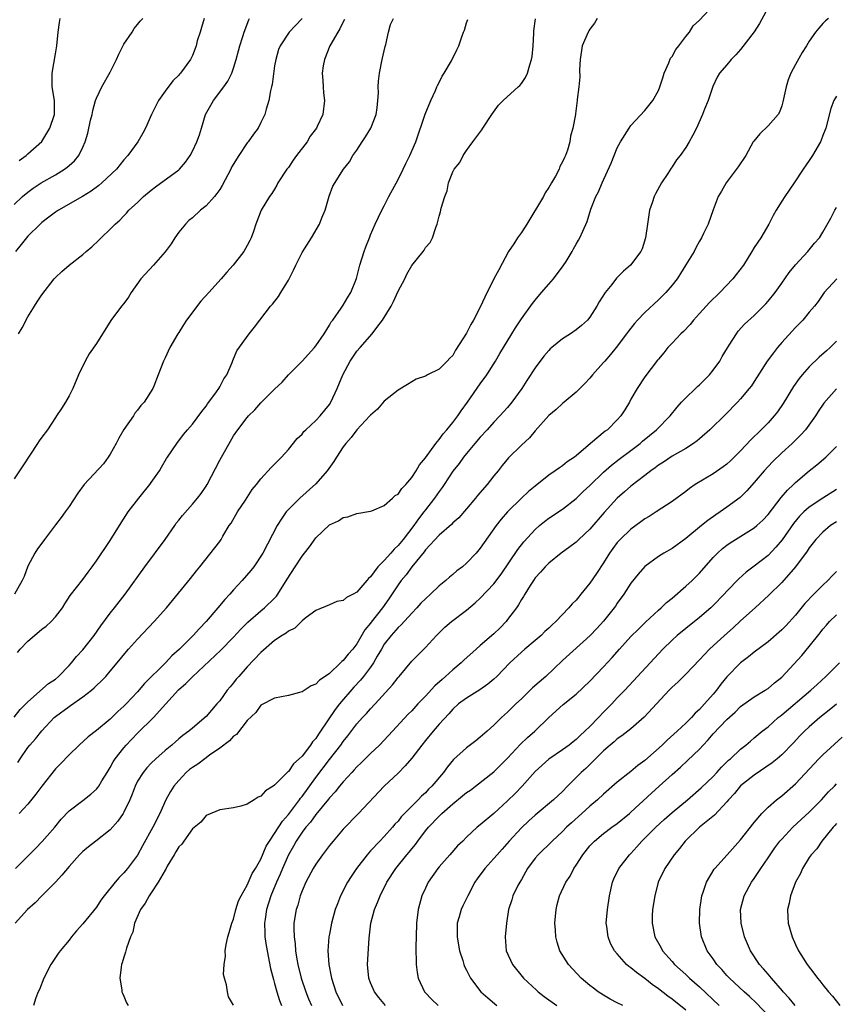
# Model space of a CAD drawing. Units: inches. Extents: x 2517000 to 2520000, y 1548000 to 1551000.
# Drawn here: x 2518458 to 2518577, y 1548867 to 1549011 of the extents above; entities that cross this region are included whole.
import ezdxf

# ---------------------------------------------------------------- set-up
doc = ezdxf.new("R2010")
doc.units = ezdxf.units.IN
doc.header["$MEASUREMENT"] = 0
doc.layers.add('LD25171548_2ft', color=55, linetype='Continuous')

msp = doc.modelspace()

# ---------------------------------------------------------------- linework, layer by layer
at = {"layer": 'LD25171548_2ft'}
for points, elevation in [([(2518567.27, 1549013), (2518565.77, 1549010.23), (2518564.98, 1549009.02), (2518563, 1549006.44), (2518562.31, 1549005.69), (2518561.62, 1549005), (2518561, 1549004.21), (2518559.94, 1549003), (2518559.56, 1549002.44), (2518558.94, 1549001.06), (2518558.9, 1549000.9), (2518558.24, 1548999), (2518557.75, 1548997.75), (2518557.44, 1548997), (2518556.54, 1548995), (2518556.05, 1548993.95), (2518555.51, 1548993), (2518555, 1548992.16), (2518554.19, 1548991), (2518553.66, 1548990.34), (2518553, 1548989.33), (2518552.86, 1548989.14), (2518552.38, 1548988.38), (2518551.47, 1548987), (2518550.58, 1548985.42), (2518550.4, 1548985), (2518550.11, 1548984.11), (2518549.72, 1548983), (2518549.4, 1548981), (2518549.14, 1548979), (2518548.61, 1548977.39), (2518548.44, 1548977), (2518546.93, 1548975), (2518545.9, 1548974.1), (2518544.9, 1548973.1), (2518544.19, 1548972.19), (2518543.23, 1548971), (2518542.36, 1548969.64), (2518542, 1548969), (2518541, 1548967.42), (2518540.65, 1548967), (2518539.78, 1548966.22), (2518539, 1548965.57), (2518538.18, 1548965), (2518537, 1548964.25), (2518535.47, 1548963), (2518535.22, 1548962.78), (2518535, 1548962.55), (2518534.27, 1548961.73), (2518533, 1548960.04), (2518531.81, 1548958.19), (2518531.09, 1548957), (2518529.63, 1548955), (2518529, 1548954.26), (2518527.87, 1548953), (2518527, 1548952.11), (2518526.02, 1548951), (2518525, 1548949.9), (2518524.22, 1548949), (2518523, 1548947.53), (2518522.57, 1548947), (2518521.91, 1548946.09), (2518521, 1548944.94), (2518519.72, 1548943), (2518519.43, 1548942.57), (2518519, 1548942), (2518518.33, 1548941), (2518517, 1548939.29), (2518516.79, 1548939), (2518515.99, 1548938.01), (2518515.31, 1548937), (2518513.74, 1548935), (2518513, 1548934.09), (2518512.42, 1548933.59), (2518511.95, 1548933), (2518511, 1548931.94), (2518510.07, 1548931), (2518509, 1548929.55), (2518508.69, 1548929.31), (2518508.46, 1548929), (2518507, 1548927.31), (2518506.46, 1548927), (2518505.47, 1548926.53), (2518505, 1548926.09), (2518504.06, 1548925.94), (2518503, 1548925.45), (2518501, 1548924.63), (2518499.58, 1548923.58), (2518499, 1548923.12), (2518497.93, 1548922.07), (2518497, 1548921.63), (2518496.66, 1548921.34), (2518496.11, 1548921), (2518495, 1548920.24), (2518493, 1548918.51), (2518491, 1548916.39), (2518489.75, 1548915), (2518489.4, 1548914.6), (2518489, 1548914.07), (2518488.49, 1548913.51), (2518488.09, 1548913), (2518487, 1548911.47), (2518486.58, 1548911), (2518485, 1548909.16), (2518483, 1548907.48), (2518482.47, 1548907), (2518481.61, 1548906.39), (2518481, 1548905.89), (2518480.54, 1548905.46), (2518479.99, 1548905), (2518479, 1548904.2), (2518477.66, 1548903), (2518477, 1548902.37), (2518476.34, 1548901.66), (2518475.81, 1548901), (2518475, 1548899.72), (2518474.64, 1548899), (2518474.19, 1548897.81), (2518473.85, 1548897), (2518473, 1548895.19), (2518472.89, 1548895), (2518472.13, 1548893.87), (2518471, 1548892.62), (2518468.89, 1548891), (2518467.84, 1548890.16), (2518467, 1548889.47), (2518466.53, 1548889), (2518465, 1548887.3), (2518463.96, 1548886.04), (2518463.01, 1548885), (2518461, 1548882.99), (2518460.04, 1548881.96), (2518458.94, 1548881), (2518457.11, 1548879)], 6656), ([(2518457.17, 1548887), (2518459, 1548888.79), (2518459.19, 1548889), (2518460.09, 1548889.91), (2518461.09, 1548890.91), (2518462.92, 1548893), (2518463.83, 1548894.17), (2518465, 1548895.4), (2518467, 1548896.93), (2518468.19, 1548897.81), (2518469, 1548898.55), (2518469.2, 1548898.8), (2518469.33, 1548899), (2518469.8, 1548899.8), (2518470.54, 1548901), (2518471, 1548901.71), (2518471.45, 1548902.55), (2518471.74, 1548903), (2518473, 1548904.6), (2518473.34, 1548905), (2518475, 1548906.71), (2518477.34, 1548909), (2518479.11, 1548911), (2518480.97, 1548913.03), (2518482.04, 1548913.96), (2518483, 1548914.95), (2518487.16, 1548918.84), (2518489, 1548920.73), (2518490.08, 1548921.92), (2518491.08, 1548922.92), (2518493, 1548924.57), (2518493.54, 1548925), (2518495, 1548926.4), (2518495.28, 1548926.72), (2518495.47, 1548927), (2518496.82, 1548929.18), (2518497.97, 1548931), (2518499, 1548932.56), (2518499.37, 1548933), (2518500.07, 1548933.93), (2518501, 1548935.23), (2518503, 1548937.12), (2518504.31, 1548937.69), (2518505, 1548938.19), (2518505.7, 1548938.3), (2518507, 1548938.77), (2518509, 1548939.12), (2518509.18, 1548939.18), (2518511, 1548939.95), (2518512.22, 1548941), (2518512.61, 1548941.39), (2518513, 1548941.59), (2518513.56, 1548942.44), (2518514.12, 1548943), (2518515, 1548944.01), (2518515.64, 1548945), (2518516.13, 1548945.87), (2518517, 1548946.89), (2518518.51, 1548949), (2518519, 1548949.58), (2518519.6, 1548950.4), (2518520.15, 1548951), (2518521, 1548952.06), (2518521.72, 1548953), (2518522.23, 1548953.77), (2518523.13, 1548955), (2518525, 1548957.71), (2518525.96, 1548959), (2518527.25, 1548961), (2518527.88, 1548962.12), (2518529.63, 1548965), (2518530.13, 1548965.87), (2518531, 1548967.17), (2518532.61, 1548969.39), (2518533, 1548969.88), (2518533.96, 1548971), (2518535, 1548972.25), (2518535.68, 1548973), (2518537.12, 1548974.88), (2518537.53, 1548975.53), (2518538.41, 1548977), (2518538.6, 1548977.4), (2518539, 1548978.05), (2518539.34, 1548978.66), (2518539.55, 1548979), (2518539.98, 1548979.98), (2518540.63, 1548981.37), (2518541.16, 1548983.16), (2518541.86, 1548985), (2518542.28, 1548985.72), (2518542.81, 1548987), (2518544.12, 1548989.88), (2518544.53, 1548991), (2518545, 1548992.11), (2518545.47, 1548993), (2518546.74, 1548995), (2518547, 1548995.35), (2518549, 1548997.56), (2518550.19, 1548999), (2518551, 1549000.48), (2518551.21, 1549001), (2518551.67, 1549002.33), (2518551.83, 1549003), (2518552.52, 1549004.52), (2518552.79, 1549005.21), (2518553, 1549005.46), (2518553.55, 1549006.45), (2518553.99, 1549007), (2518555, 1549008.36), (2518555.56, 1549009), (2518556.07, 1549009.93), (2518557, 1549010.72), (2518559.12, 1549013)], 6654), ([(2518499.02, 1549011), (2518498.03, 1549009.97), (2518497.11, 1549009), (2518495.78, 1549007), (2518495.56, 1549006.44), (2518495.15, 1549005), (2518495, 1549004.07), (2518494.63, 1549001.37), (2518494.56, 1549001), (2518494.41, 1549000.41), (2518494.16, 1548999), (2518493.74, 1548997.74), (2518493.55, 1548997), (2518493, 1548995.81), (2518492.59, 1548995), (2518491.91, 1548994.09), (2518491.15, 1548993), (2518491, 1548992.83), (2518489.75, 1548991), (2518488.72, 1548989.28), (2518488.59, 1548989), (2518487.36, 1548986.64), (2518487, 1548986.06), (2518486.57, 1548985.43), (2518486.21, 1548985), (2518485, 1548983.64), (2518484.19, 1548983), (2518483, 1548981.92), (2518482.49, 1548981.51), (2518481.98, 1548981), (2518481, 1548979.79), (2518480.44, 1548979), (2518479.88, 1548978.12), (2518479, 1548976.92), (2518477.34, 1548975), (2518475.49, 1548973), (2518474.08, 1548971), (2518473.66, 1548970.34), (2518473, 1548969.42), (2518472.66, 1548969), (2518471.07, 1548966.93), (2518469, 1548963.55), (2518467.95, 1548962.05), (2518467.33, 1548961), (2518466.37, 1548959), (2518465.53, 1548957), (2518465, 1548955.92), (2518464.47, 1548955), (2518463.9, 1548954.1), (2518463.16, 1548953), (2518463, 1548952.78), (2518461.83, 1548951), (2518461, 1548949.9), (2518460.63, 1548949.37), (2518460.41, 1548949), (2518458.25, 1548945.75), (2518457, 1548943.81)], 6642), ([(2518457, 1548983.87), (2518458.21, 1548985), (2518459, 1548985.66), (2518459.77, 1548986.23), (2518460.91, 1548987), (2518463, 1548988.19), (2518464.34, 1548989), (2518464.73, 1548989.27), (2518465, 1548989.54), (2518465.78, 1548990.22), (2518466.42, 1548991), (2518467, 1548992.19), (2518467.36, 1548993), (2518467.75, 1548994.25), (2518468.13, 1548996.13), (2518468.35, 1548997), (2518468.46, 1548997.54), (2518468.87, 1548999), (2518469, 1548999.36), (2518469.78, 1549001), (2518471, 1549003.15), (2518471.93, 1549005), (2518472.24, 1549005.76), (2518473, 1549007.25), (2518474.19, 1549009), (2518474.48, 1549009.52), (2518475, 1549010.11), (2518475.39, 1549010.61), (2518475.78, 1549011)], 6636), ([(2518484.72, 1549011), (2518484.34, 1549009.66), (2518484.11, 1549009), (2518483.71, 1549007.71), (2518483.53, 1549007), (2518483.4, 1549006.6), (2518483, 1549005.57), (2518482.81, 1549005.19), (2518482.7, 1549005), (2518481.26, 1549003), (2518481.13, 1549002.87), (2518481, 1549002.7), (2518480.12, 1549001.88), (2518479, 1549000.4), (2518478.03, 1548999), (2518477.03, 1548997), (2518476.16, 1548995), (2518475.74, 1548994.26), (2518475.04, 1548993), (2518473.58, 1548991), (2518473, 1548990.37), (2518471.9, 1548989), (2518469.77, 1548987), (2518469.36, 1548986.64), (2518468.22, 1548985.78), (2518466.98, 1548985.02), (2518463.44, 1548983), (2518463, 1548982.72), (2518461.84, 1548981.84), (2518461, 1548981.2), (2518460.78, 1548981), (2518459, 1548979.23), (2518458.79, 1548979), (2518458.01, 1548977.99), (2518457.18, 1548977)], 6638), ([(2518457.48, 1548918.52), (2518457.86, 1548919), (2518459, 1548920.13), (2518459.95, 1548921), (2518461, 1548921.88), (2518461.66, 1548922.34), (2518462.39, 1548923), (2518463, 1548923.68), (2518464.06, 1548925), (2518464.4, 1548925.6), (2518465.18, 1548926.82), (2518467, 1548929.17), (2518467.77, 1548930.23), (2518468.38, 1548931), (2518469, 1548931.85), (2518471, 1548934.83), (2518472.59, 1548937.41), (2518473.63, 1548939), (2518475.19, 1548941), (2518476.8, 1548943), (2518477, 1548943.31), (2518478.19, 1548945), (2518478.47, 1548945.53), (2518479.22, 1548946.78), (2518479.38, 1548947), (2518480.71, 1548949), (2518481.7, 1548950.3), (2518482.29, 1548951), (2518483, 1548951.79), (2518484.37, 1548953.63), (2518485, 1548954.44), (2518485.21, 1548954.79), (2518485.38, 1548955), (2518486.53, 1548956.53), (2518486.86, 1548957), (2518487, 1548957.23), (2518487.59, 1548958.41), (2518488.01, 1548959), (2518488.8, 1548960.8), (2518488.9, 1548961.1), (2518489.49, 1548962.51), (2518491.3, 1548965), (2518492.06, 1548965.94), (2518492.83, 1548967), (2518494.4, 1548969), (2518494.69, 1548969.31), (2518495.57, 1548970.43), (2518495.9, 1548971), (2518497, 1548972.79), (2518497.75, 1548974.25), (2518498.08, 1548975), (2518499, 1548976.83), (2518500.37, 1548979), (2518501.55, 1548981), (2518501.9, 1548981.9), (2518502.36, 1548983), (2518502.95, 1548985.05), (2518503.47, 1548986.53), (2518505.03, 1548989), (2518505.91, 1548990.09), (2518506.41, 1548991), (2518507, 1548991.79), (2518507.76, 1548993), (2518508.27, 1548993.73), (2518509.03, 1548994.97), (2518509.82, 1548997), (2518509.97, 1548997.97), (2518510.07, 1548999), (2518510.14, 1549000.14), (2518510.12, 1549001), (2518510.17, 1549001.83), (2518510.31, 1549003), (2518510.71, 1549005), (2518511.12, 1549006.88), (2518511.2, 1549007.2), (2518511.6, 1549009), (2518511.9, 1549010.1), (2518512.33, 1549011)], 6646), ([(2518457.54, 1548902.46), (2518457.85, 1548903), (2518459, 1548904.64), (2518459.28, 1548905), (2518460.08, 1548905.92), (2518461, 1548907.09), (2518462.8, 1548909), (2518463, 1548909.18), (2518465, 1548910.64), (2518465.22, 1548910.78), (2518467, 1548912.02), (2518468.28, 1548913), (2518468.67, 1548913.33), (2518469, 1548913.67), (2518469.69, 1548914.31), (2518470.35, 1548915), (2518471, 1548915.77), (2518472.03, 1548917), (2518473.36, 1548918.64), (2518473.69, 1548919), (2518475, 1548920.46), (2518477.44, 1548923), (2518479.21, 1548925), (2518482.71, 1548929.29), (2518483.58, 1548930.42), (2518484.09, 1548931), (2518487, 1548934.69), (2518487.2, 1548935), (2518487.46, 1548935.46), (2518488.38, 1548937), (2518488.63, 1548937.37), (2518489.58, 1548939), (2518490.73, 1548940.73), (2518491.73, 1548942.27), (2518492.35, 1548943), (2518493, 1548943.83), (2518494.51, 1548945.49), (2518495, 1548945.97), (2518495.51, 1548946.5), (2518496.02, 1548947), (2518497, 1548948.13), (2518498.3, 1548949.7), (2518499, 1548950.37), (2518499.28, 1548950.72), (2518499.56, 1548951), (2518501, 1548952.32), (2518501.62, 1548953), (2518503, 1548954.69), (2518503.21, 1548955), (2518504.14, 1548957), (2518504.95, 1548959), (2518506, 1548961), (2518506.4, 1548961.6), (2518507, 1548962.44), (2518507.46, 1548963), (2518509.23, 1548965), (2518509.92, 1548965.92), (2518510.76, 1548967), (2518511.98, 1548969), (2518512.32, 1548969.68), (2518513, 1548971.19), (2518513.99, 1548973), (2518514.31, 1548973.69), (2518515, 1548974.94), (2518516.65, 1548977), (2518516.8, 1548977.2), (2518517, 1548977.59), (2518517.68, 1548978.32), (2518518.02, 1548979), (2518518.5, 1548980.5), (2518518.72, 1548981), (2518519, 1548982.16), (2518519.22, 1548982.78), (2518519.3, 1548983.3), (2518519.83, 1548985), (2518520.18, 1548985.82), (2518520.37, 1548987), (2518521, 1548988.6), (2518521.2, 1548989), (2518522.01, 1548989.99), (2518522.52, 1548991), (2518523, 1548991.71), (2518523.92, 1548993), (2518525.25, 1548994.75), (2518525.38, 1548995), (2518526.7, 1548997), (2518527.66, 1548998.34), (2518528.33, 1548999), (2518530.53, 1549001), (2518530.77, 1549001.23), (2518531, 1549001.52), (2518531.62, 1549002.38), (2518531.91, 1549003), (2518532.23, 1549004.23), (2518532.49, 1549005), (2518532.56, 1549005.44), (2518532.72, 1549007), (2518532.84, 1549008.84), (2518532.84, 1549009.16), (2518533.05, 1549010.95)], 6650), ([(2518457.64, 1548965), (2518458.14, 1548965.86), (2518459, 1548967.48), (2518459.93, 1548969), (2518460.36, 1548969.64), (2518461, 1548970.67), (2518462.82, 1548973), (2518463, 1548973.21), (2518463.93, 1548974.07), (2518465.03, 1548975), (2518467, 1548976.57), (2518467.49, 1548977), (2518468.32, 1548977.68), (2518469.35, 1548978.65), (2518469.69, 1548979), (2518471, 1548980.24), (2518471.74, 1548981), (2518472.42, 1548981.58), (2518473, 1548982.21), (2518473.4, 1548982.6), (2518473.73, 1548983), (2518475, 1548984.16), (2518475.85, 1548985), (2518477, 1548985.96), (2518477.59, 1548986.41), (2518481, 1548988.91), (2518481.1, 1548989), (2518481.99, 1548990.01), (2518482.66, 1548991), (2518483, 1548991.65), (2518483.64, 1548993), (2518484.01, 1548993.99), (2518484.3, 1548995), (2518484.93, 1548997), (2518486.09, 1548999), (2518487.59, 1549001), (2518488.17, 1549001.83), (2518488.73, 1549003), (2518489, 1549003.73), (2518489.4, 1549005), (2518489.74, 1549006.26), (2518489.92, 1549007), (2518490.36, 1549008.36), (2518490.54, 1549009), (2518491.22, 1549010.78), (2518491.35, 1549011)], 6640), ([(2518457.71, 1548990.29), (2518458.73, 1548991), (2518459, 1548991.26), (2518461, 1548993.03), (2518462.18, 1548995), (2518462.85, 1548997), (2518462.89, 1548999), (2518462.55, 1549001), (2518462.52, 1549003), (2518463, 1549005.85), (2518463.22, 1549007), (2518463.39, 1549009), (2518463.58, 1549010.42), (2518463.68, 1549011)], 6634), ([(2518542.06, 1549011), (2518541.69, 1549010.31), (2518541, 1549009.42), (2518540.83, 1549009.17), (2518540.73, 1549009), (2518539.9, 1549007), (2518539.59, 1549005), (2518539.5, 1549003.5), (2518539.52, 1549002.48), (2518539.37, 1549001), (2518539.15, 1548999.15), (2518539.15, 1548999), (2518538.92, 1548997.08), (2518538.89, 1548997), (2518538.53, 1548995), (2518538.16, 1548993.84), (2518538.08, 1548993), (2518537.75, 1548991.75), (2518537.45, 1548991), (2518537.28, 1548990.72), (2518537, 1548990.07), (2518536.6, 1548989.4), (2518536.5, 1548989), (2518536, 1548988), (2518535.42, 1548987), (2518535, 1548986.33), (2518534.46, 1548985.54), (2518534.22, 1548985), (2518531.79, 1548981), (2518531, 1548979.77), (2518530.42, 1548979), (2518529.89, 1548978.11), (2518529.14, 1548977), (2518527.7, 1548974.3), (2518526.99, 1548973), (2518525.65, 1548970.35), (2518525, 1548968.86), (2518524.01, 1548967), (2518523.65, 1548966.35), (2518523, 1548965.08), (2518521.41, 1548962.59), (2518521, 1548961.82), (2518520.56, 1548961.44), (2518520.16, 1548961), (2518519, 1548959.83), (2518517.3, 1548959), (2518517, 1548958.83), (2518515.65, 1548958.35), (2518515, 1548957.99), (2518514.4, 1548957.6), (2518513, 1548956.76), (2518511, 1548955.17), (2518509.99, 1548954.01), (2518509, 1548953.14), (2518508.9, 1548953), (2518507, 1548950.97), (2518506.16, 1548949.84), (2518505.38, 1548949), (2518505, 1548948.52), (2518504.02, 1548947), (2518503.63, 1548946.37), (2518502.65, 1548945), (2518501, 1548943.1), (2518498.66, 1548941), (2518497, 1548939.35), (2518496.7, 1548939), (2518495.99, 1548938.01), (2518495.37, 1548937), (2518493.28, 1548933), (2518491.94, 1548931), (2518491.52, 1548930.48), (2518490.25, 1548929), (2518489, 1548927.66), (2518488.44, 1548927), (2518487.75, 1548926.25), (2518486.72, 1548925), (2518485.02, 1548923), (2518484.01, 1548921.99), (2518483.13, 1548921), (2518481.13, 1548919), (2518480.01, 1548917.99), (2518479.07, 1548917), (2518476.02, 1548913.98), (2518475, 1548912.78), (2518473.34, 1548911), (2518473, 1548910.66), (2518472.13, 1548909.87), (2518471, 1548908.78), (2518469, 1548907.12), (2518467.8, 1548906.2), (2518466.49, 1548905), (2518465, 1548903.55), (2518463.74, 1548902.26), (2518463, 1548901.53), (2518461, 1548899.02), (2518460.17, 1548897.83), (2518459, 1548896.37), (2518457.73, 1548895)], 6652), ([(2518575.84, 1549011), (2518575.38, 1549010.62), (2518575, 1549010.27), (2518574.41, 1549009.59), (2518573.95, 1549009), (2518573, 1549007.67), (2518572.63, 1549007), (2518571.99, 1549006.01), (2518571, 1549004.26), (2518570.34, 1549003), (2518569.95, 1549002.05), (2518569.63, 1549001), (2518569.18, 1548998.82), (2518569, 1548998.24), (2518568.67, 1548997.33), (2518568.49, 1548997), (2518567, 1548995.3), (2518565.82, 1548994.18), (2518564.91, 1548993.09), (2518564.85, 1548993), (2518563.74, 1548991), (2518562.65, 1548989.35), (2518560.9, 1548987), (2518560.22, 1548985.78), (2518559.73, 1548985), (2518559, 1548983.09), (2518558.25, 1548981), (2518557.6, 1548979.6), (2518557.31, 1548979), (2518557, 1548978.5), (2518556.46, 1548977.54), (2518556.2, 1548977), (2518555, 1548975.06), (2518554.23, 1548973.77), (2518553.72, 1548973), (2518553, 1548972.08), (2518552.07, 1548971), (2518551, 1548969.94), (2518549, 1548968.08), (2518547.97, 1548967), (2518547.49, 1548966.51), (2518546.62, 1548965.38), (2518546.35, 1548965), (2518544.85, 1548963), (2518544.02, 1548961.98), (2518543.17, 1548961), (2518543, 1548960.78), (2518541.38, 1548959), (2518541, 1548958.51), (2518540.26, 1548957.74), (2518539, 1548956.48), (2518537.27, 1548955), (2518537, 1548954.8), (2518536.07, 1548953.93), (2518535, 1548953.07), (2518533, 1548950.85), (2518532.17, 1548949.83), (2518531, 1548948.73), (2518529.13, 1548946.87), (2518528.22, 1548945.78), (2518527.61, 1548945), (2518527, 1548944.27), (2518526, 1548943), (2518524.61, 1548941.39), (2518524.31, 1548941), (2518523, 1548939.44), (2518521.86, 1548938.14), (2518521, 1548937.39), (2518520.81, 1548937.19), (2518519, 1548935.62), (2518517, 1548933.46), (2518516.81, 1548933.19), (2518515, 1548930.97), (2518514.18, 1548929.82), (2518513.46, 1548929), (2518513, 1548928.37), (2518511.67, 1548926.33), (2518510.73, 1548925), (2518509.08, 1548922.92), (2518509, 1548922.8), (2518508.18, 1548921.82), (2518507, 1548919.76), (2518506.42, 1548919), (2518505.74, 1548918.26), (2518505, 1548917.31), (2518504.81, 1548917.19), (2518504.63, 1548917), (2518503, 1548915.45), (2518502.38, 1548915), (2518501.53, 1548914.47), (2518501, 1548913.86), (2518500.35, 1548913.65), (2518499, 1548912.78), (2518498.64, 1548912.64), (2518497, 1548912.24), (2518495, 1548911.85), (2518493, 1548910.8), (2518492.27, 1548909.73), (2518491, 1548908.6), (2518489.44, 1548906.56), (2518489, 1548906.3), (2518488.4, 1548905.6), (2518487, 1548904.52), (2518485.5, 1548903.5), (2518484.8, 1548903), (2518483.77, 1548902.23), (2518483, 1548901.73), (2518482.58, 1548901.42), (2518482.1, 1548901), (2518481, 1548899.84), (2518480.27, 1548899), (2518479.78, 1548898.22), (2518479.11, 1548897), (2518478.23, 1548895), (2518477.23, 1548893), (2518475.72, 1548890.28), (2518475, 1548888.95), (2518473.53, 1548887), (2518473, 1548886.38), (2518472.3, 1548885.7), (2518471.71, 1548885), (2518470.13, 1548883), (2518469.65, 1548882.35), (2518469, 1548881.35), (2518467, 1548878.93), (2518466.08, 1548877.92), (2518465.35, 1548877), (2518465, 1548876.53), (2518463.72, 1548875), (2518463.42, 1548874.58), (2518462.32, 1548873), (2518461.29, 1548871), (2518460.67, 1548869.33), (2518460.49, 1548869), (2518460.14, 1548868.14), (2518459.79, 1548867)], 6658), ([(2518457, 1548909.05), (2518457.84, 1548910.16), (2518459, 1548911.29), (2518462.01, 1548913.99), (2518463, 1548914.63), (2518463.46, 1548915), (2518465, 1548916.59), (2518465.37, 1548917), (2518466.08, 1548917.92), (2518467, 1548918.88), (2518468.64, 1548921), (2518469.62, 1548922.38), (2518471, 1548924.22), (2518471.62, 1548925), (2518473.18, 1548927), (2518476.04, 1548931), (2518479, 1548935), (2518480.41, 1548937), (2518480.65, 1548937.35), (2518481, 1548937.78), (2518481.53, 1548938.47), (2518483, 1548940.13), (2518483.72, 1548941), (2518484.29, 1548941.71), (2518485, 1548942.77), (2518485.13, 1548943), (2518487, 1548946.53), (2518489, 1548950.09), (2518489.65, 1548951), (2518491, 1548952.79), (2518491.18, 1548953), (2518492.11, 1548953.89), (2518493, 1548954.92), (2518495, 1548956.9), (2518496.08, 1548957.92), (2518497.02, 1548959), (2518499, 1548961.01), (2518500.83, 1548963), (2518501, 1548963.21), (2518502.21, 1548965), (2518503, 1548966.26), (2518503.26, 1548966.74), (2518503.5, 1548967), (2518504.72, 1548968.72), (2518505, 1548969.16), (2518505.66, 1548970.34), (2518506.13, 1548971), (2518506.95, 1548973.05), (2518507.45, 1548975), (2518508.05, 1548977), (2518508.31, 1548977.69), (2518508.82, 1548979), (2518509, 1548979.42), (2518509.69, 1548981), (2518510.64, 1548983), (2518511, 1548983.67), (2518511.67, 1548985), (2518513, 1548987.5), (2518513.76, 1548989), (2518514.15, 1548989.85), (2518514.74, 1548991), (2518515.58, 1548993), (2518516.96, 1548997.04), (2518517.78, 1548999), (2518518.47, 1549000.47), (2518518.69, 1549001), (2518518.77, 1549001.23), (2518519, 1549001.64), (2518519.45, 1549002.55), (2518519.75, 1549003), (2518520.8, 1549004.8), (2518521.57, 1549006.43), (2518521.87, 1549007), (2518522.3, 1549008.3), (2518522.57, 1549009), (2518522.71, 1549009.29), (2518523, 1549010.35), (2518523.17, 1549010.83)], 6648), ([(2518505.18, 1549010.82), (2518505, 1549010.48), (2518504.53, 1549009.47), (2518504.23, 1549009), (2518503.06, 1549007), (2518502.25, 1549005), (2518502.1, 1549004.1), (2518501.95, 1549003), (2518502.05, 1549001.95), (2518502.07, 1549001), (2518502.13, 1549000.13), (2518502.29, 1548999), (2518502.04, 1548997), (2518501.21, 1548995.21), (2518501.1, 1548995), (2518500.18, 1548993.82), (2518499.72, 1548993), (2518498.21, 1548991), (2518497.7, 1548990.3), (2518497, 1548989.23), (2518496.8, 1548989), (2518495.48, 1548987), (2518495.33, 1548986.67), (2518495, 1548986.1), (2518494.57, 1548985.43), (2518494.24, 1548985), (2518493.03, 1548983), (2518492.27, 1548981), (2518491.92, 1548979.92), (2518491.59, 1548979), (2518491.38, 1548978.62), (2518491, 1548977.85), (2518490.52, 1548977), (2518488.96, 1548975), (2518488.01, 1548973.99), (2518487.19, 1548973), (2518485.4, 1548971), (2518484.25, 1548969.75), (2518482.15, 1548967), (2518481.7, 1548966.3), (2518481, 1548965.18), (2518480.87, 1548965), (2518479.69, 1548963), (2518479, 1548961.48), (2518478.77, 1548961), (2518478.02, 1548959), (2518477.36, 1548957.36), (2518477.2, 1548957), (2518475.94, 1548955), (2518475.48, 1548954.52), (2518475, 1548953.86), (2518474.61, 1548953.39), (2518474.38, 1548953), (2518473, 1548951.05), (2518472.26, 1548949.74), (2518471.88, 1548949), (2518471, 1548947.43), (2518470.72, 1548947), (2518470, 1548946), (2518467.18, 1548943), (2518466.27, 1548941.73), (2518465, 1548939.8), (2518464.44, 1548939), (2518463.82, 1548938.18), (2518463, 1548937.14), (2518461.41, 1548935), (2518461, 1548934.47), (2518460.39, 1548933.61), (2518460.01, 1548933), (2518459, 1548931.09), (2518458.42, 1548929.58), (2518458.17, 1548929), (2518457.01, 1548927)], 6644), ([(2518577, 1548999.63), (2518576.6, 1548999), (2518576.15, 1548997.85), (2518575.44, 1548995), (2518575, 1548993.89), (2518574.77, 1548993.23), (2518574.66, 1548993), (2518573.48, 1548991), (2518573, 1548990.26), (2518572.11, 1548989), (2518570.82, 1548987), (2518569.43, 1548985), (2518569, 1548984.35), (2518568.17, 1548983), (2518567.76, 1548982.24), (2518567.12, 1548981), (2518565.95, 1548979), (2518565, 1548977.59), (2518564.65, 1548977), (2518563.4, 1548975), (2518562.37, 1548973.63), (2518561.88, 1548973), (2518559.95, 1548971), (2518558.44, 1548969.56), (2518557, 1548967.94), (2518556.13, 1548967), (2518555.65, 1548966.35), (2518554.66, 1548965.34), (2518554.26, 1548965), (2518553, 1548963.63), (2518552.39, 1548963), (2518551.8, 1548962.2), (2518551, 1548961.3), (2518550.88, 1548961.12), (2518549, 1548958.71), (2518547.88, 1548957), (2518547, 1548955.45), (2518546.77, 1548955), (2518546.1, 1548953.9), (2518545.52, 1548953), (2518545, 1548952.43), (2518543.55, 1548951), (2518543.23, 1548950.77), (2518541.09, 1548949), (2518539, 1548947.17), (2518538.78, 1548947), (2518537.71, 1548946.29), (2518537, 1548945.73), (2518536.55, 1548945.45), (2518535.94, 1548945), (2518535, 1548944.36), (2518533, 1548942.77), (2518532.04, 1548941.96), (2518531, 1548941), (2518529, 1548939.04), (2518528.06, 1548937.94), (2518527.34, 1548937), (2518525, 1548933.7), (2518524.4, 1548933), (2518523, 1548931.51), (2518522.41, 1548931), (2518521.59, 1548930.41), (2518521, 1548929.88), (2518520.5, 1548929.5), (2518519.97, 1548929), (2518519, 1548928.2), (2518517.75, 1548927), (2518517, 1548926.35), (2518516.33, 1548925.67), (2518515.73, 1548925), (2518515, 1548924.25), (2518513.47, 1548922.53), (2518513, 1548922.13), (2518512, 1548921), (2518511, 1548919.7), (2518510.57, 1548919), (2518509.98, 1548917.98), (2518509.44, 1548917), (2518509, 1548916.35), (2518507.97, 1548915), (2518507.54, 1548914.46), (2518506.57, 1548913.43), (2518504.48, 1548911), (2518503.83, 1548910.17), (2518501.68, 1548907), (2518501.4, 1548906.6), (2518501, 1548905.94), (2518500.54, 1548905.46), (2518500.24, 1548905), (2518499, 1548903.4), (2518498.6, 1548903), (2518497.73, 1548902.27), (2518497, 1548901.15), (2518496.9, 1548901.1), (2518495, 1548899.16), (2518494.78, 1548899), (2518493.67, 1548898.33), (2518493, 1548897.53), (2518492.6, 1548897.4), (2518492.02, 1548897), (2518491, 1548896.39), (2518490.07, 1548896.07), (2518489, 1548895.84), (2518487, 1548895.56), (2518485, 1548894.71), (2518484.23, 1548893.77), (2518483, 1548892.76), (2518481.75, 1548891), (2518481.45, 1548890.55), (2518481, 1548890.13), (2518480.59, 1548889.41), (2518480.33, 1548889), (2518479.32, 1548887.32), (2518479.1, 1548886.9), (2518479, 1548886.77), (2518478.02, 1548885), (2518477, 1548883.45), (2518476.67, 1548883), (2518476.09, 1548881.91), (2518475.41, 1548881), (2518474.55, 1548879), (2518474.29, 1548877.71), (2518473.96, 1548877), (2518473.39, 1548875.39), (2518473.23, 1548874.77), (2518473, 1548874.06), (2518472.76, 1548873.24), (2518472.67, 1548873), (2518472.59, 1548872.59), (2518472.42, 1548871), (2518472.7, 1548869.3), (2518472.7, 1548869), (2518472.78, 1548868.78), (2518473, 1548868.35), (2518473.39, 1548867.39), (2518473.61, 1548867)], 6660), ([(2518489, 1548867.07), (2518488.27, 1548868.27), (2518488.1, 1548869), (2518487.99, 1548870.01), (2518487.67, 1548871), (2518487.54, 1548871.54), (2518487.62, 1548873), (2518487.82, 1548874.18), (2518487.8, 1548875), (2518487.92, 1548875.92), (2518488.16, 1548877), (2518488.37, 1548877.63), (2518488.73, 1548879), (2518489, 1548879.6), (2518489.33, 1548881), (2518489.73, 1548882.27), (2518490.09, 1548883), (2518491, 1548884.55), (2518491.74, 1548886.26), (2518492.22, 1548887), (2518493, 1548888.35), (2518493.77, 1548890.23), (2518494.23, 1548891), (2518495, 1548892.1), (2518496.12, 1548893.88), (2518497, 1548894.86), (2518498.61, 1548897), (2518498.76, 1548897.24), (2518499, 1548897.51), (2518501, 1548900.26), (2518503, 1548902.88), (2518504.64, 1548905), (2518505, 1548905.53), (2518505.66, 1548906.34), (2518507, 1548908.08), (2518507.84, 1548909), (2518508.41, 1548909.59), (2518509, 1548910.27), (2518509.69, 1548911), (2518512.21, 1548913.79), (2518513, 1548914.84), (2518513.16, 1548915), (2518515, 1548917.23), (2518515.88, 1548918.12), (2518517, 1548919.21), (2518518.64, 1548921), (2518519, 1548921.37), (2518519.83, 1548922.17), (2518520.82, 1548923), (2518523, 1548924.68), (2518524.27, 1548925.73), (2518525, 1548926.41), (2518527, 1548928.5), (2518528.06, 1548929.94), (2518530.47, 1548933.53), (2518531.35, 1548934.65), (2518533, 1548936.46), (2518533.63, 1548937), (2518534.38, 1548937.62), (2518535, 1548938.09), (2518537, 1548939.43), (2518539, 1548940.97), (2518540.04, 1548941.96), (2518541, 1548942.85), (2518543, 1548944.78), (2518544.17, 1548945.83), (2518545.3, 1548946.7), (2518547, 1548947.95), (2518548.35, 1548949), (2518548.69, 1548949.31), (2518550.7, 1548951), (2518552.7, 1548953), (2518553.73, 1548954.27), (2518554.38, 1548955), (2518555, 1548955.67), (2518556.4, 1548957), (2518556.7, 1548957.3), (2518557, 1548957.55), (2518558.45, 1548959), (2518559, 1548959.69), (2518559.95, 1548961), (2518560.3, 1548961.7), (2518561.07, 1548962.93), (2518561.34, 1548963.34), (2518562.38, 1548965), (2518562.65, 1548965.35), (2518563.59, 1548966.41), (2518565, 1548967.68), (2518566.66, 1548969.34), (2518567, 1548969.73), (2518568.03, 1548971), (2518569, 1548972.35), (2518570.07, 1548973.93), (2518571, 1548975.06), (2518572.82, 1548977), (2518573.8, 1548978.2), (2518574.51, 1548979), (2518575, 1548979.81), (2518576.15, 1548981.85), (2518576.75, 1548983), (2518577, 1548983.41)], 6662), ([(2518577.02, 1548973), (2518575.2, 1548971), (2518575, 1548970.73), (2518574.3, 1548969.7), (2518573.76, 1548969), (2518573, 1548968.12), (2518572.06, 1548967), (2518571, 1548965.93), (2518569, 1548963.7), (2518568.39, 1548963), (2518567.78, 1548962.22), (2518566.88, 1548961), (2518565, 1548958.03), (2518564.59, 1548957.41), (2518564.27, 1548957), (2518563, 1548955.51), (2518562.55, 1548955), (2518560.79, 1548953.21), (2518558.51, 1548951), (2518557, 1548949.69), (2518556.64, 1548949.36), (2518556.14, 1548949), (2518555, 1548948.28), (2518553, 1548947.12), (2518551.73, 1548946.27), (2518551, 1548945.82), (2518550.55, 1548945.45), (2518549.88, 1548945), (2518549, 1548944.34), (2518547, 1548942.78), (2518546.07, 1548941.93), (2518545, 1548940.99), (2518543.08, 1548938.92), (2518541, 1548936.5), (2518539.41, 1548935), (2518539, 1548934.59), (2518538.1, 1548933.9), (2518536.83, 1548933), (2518535, 1548931.54), (2518534.47, 1548931), (2518533.8, 1548930.2), (2518533, 1548929.37), (2518532.75, 1548929), (2518532.29, 1548928.29), (2518531.5, 1548927), (2518531.32, 1548926.68), (2518531, 1548926.21), (2518530.57, 1548925.43), (2518530.27, 1548925), (2518529, 1548923.29), (2518528.77, 1548923), (2518527.9, 1548922.1), (2518527, 1548921.24), (2518525, 1548919.5), (2518524.41, 1548919), (2518522.62, 1548917.38), (2518522.24, 1548917), (2518521, 1548915.98), (2518519.95, 1548915), (2518519.43, 1548914.57), (2518518.36, 1548913.64), (2518517, 1548912.14), (2518515.89, 1548911), (2518515, 1548909.99), (2518514.5, 1548909.5), (2518511.63, 1548906.37), (2518510.28, 1548905), (2518509, 1548903.77), (2518507.61, 1548902.39), (2518507, 1548901.81), (2518506.62, 1548901.38), (2518506.24, 1548901), (2518505, 1548899.65), (2518504.46, 1548899), (2518503.83, 1548898.17), (2518503, 1548897.29), (2518502.88, 1548897.12), (2518501, 1548894.87), (2518500.24, 1548893.76), (2518499.56, 1548893), (2518499, 1548892.27), (2518498.15, 1548891), (2518497.75, 1548890.25), (2518497, 1548889), (2518496.14, 1548887), (2518495.82, 1548886.18), (2518495.27, 1548885), (2518494.43, 1548883), (2518493.81, 1548881), (2518493.6, 1548879.6), (2518493.52, 1548879), (2518493.56, 1548877.56), (2518493.59, 1548877), (2518493.76, 1548875.76), (2518494.4, 1548872.4), (2518494.82, 1548870.82), (2518495, 1548870.23), (2518495.34, 1548869), (2518495.73, 1548867.73), (2518496.01, 1548867)], 6664), ([(2518577, 1548963.92), (2518576.07, 1548963), (2518575.52, 1548962.48), (2518574.44, 1548961.56), (2518573, 1548960.19), (2518571.96, 1548959), (2518571.53, 1548958.47), (2518570.7, 1548957.3), (2518569.2, 1548954.8), (2518568.38, 1548953.62), (2518567.89, 1548953), (2518567, 1548952.02), (2518566, 1548951), (2518564.48, 1548949.52), (2518563, 1548947.91), (2518561.53, 1548946.47), (2518561, 1548945.99), (2518560.44, 1548945.56), (2518559, 1548944.57), (2518556.39, 1548943), (2518555.56, 1548942.44), (2518555, 1548942), (2518553, 1548940.52), (2518550.69, 1548939), (2518549.65, 1548938.35), (2518549, 1548937.98), (2518548.45, 1548937.55), (2518547, 1548936.5), (2518545.42, 1548935), (2518545, 1548934.53), (2518544.34, 1548933.66), (2518543.86, 1548933), (2518543, 1548931.59), (2518541.97, 1548930.03), (2518541, 1548928.6), (2518539.7, 1548927), (2518539.37, 1548926.63), (2518539, 1548926.15), (2518538.41, 1548925.59), (2518537.95, 1548925), (2518536.05, 1548923), (2518535.49, 1548922.51), (2518535, 1548922.03), (2518534.45, 1548921.55), (2518533.9, 1548921), (2518533, 1548920.24), (2518531.49, 1548919), (2518531, 1548918.57), (2518529.33, 1548917), (2518527.43, 1548915), (2518527, 1548914.6), (2518526.13, 1548913.87), (2518524.95, 1548913.05), (2518523, 1548911.82), (2518521.84, 1548911), (2518521, 1548910.25), (2518520.44, 1548909.56), (2518519, 1548908.03), (2518518.15, 1548907), (2518517, 1548905.66), (2518516.46, 1548905), (2518515, 1548903.07), (2518514.05, 1548901.95), (2518513, 1548900.92), (2518510.99, 1548899), (2518507.25, 1548895), (2518505, 1548892.71), (2518503.54, 1548891), (2518503, 1548890.33), (2518501.97, 1548889), (2518501, 1548887.63), (2518500.61, 1548887), (2518499.55, 1548885), (2518499, 1548883.71), (2518498.73, 1548883), (2518498.36, 1548881.64), (2518498.15, 1548881), (2518497.81, 1548879), (2518497.78, 1548878.22), (2518497.83, 1548877), (2518497.99, 1548875.99), (2518498.06, 1548875), (2518498.25, 1548873.75), (2518498.4, 1548873), (2518498.88, 1548871), (2518499.53, 1548869), (2518499.96, 1548867.96), (2518500.38, 1548867)], 6666), ([(2518577, 1548956.96), (2518575.13, 1548954.87), (2518574.33, 1548953.67), (2518573.91, 1548953), (2518572.46, 1548951), (2518571.77, 1548950.23), (2518570.52, 1548949), (2518569, 1548947.62), (2518567.67, 1548946.33), (2518566.43, 1548945), (2518565, 1548943.29), (2518563.93, 1548942.07), (2518562.91, 1548941.09), (2518561, 1548939.68), (2518560.02, 1548939), (2518559.4, 1548938.6), (2518558.23, 1548937.77), (2518557.31, 1548937), (2518555, 1548935.11), (2518553, 1548933.66), (2518551.78, 1548933), (2518551, 1548932.51), (2518549, 1548931.04), (2518548.07, 1548929.93), (2518547, 1548928.59), (2518545.94, 1548927), (2518545, 1548925.69), (2518544.73, 1548925.27), (2518544.53, 1548925), (2518543, 1548923.06), (2518542, 1548922), (2518541.04, 1548921), (2518537, 1548917.33), (2518534.55, 1548915), (2518532.65, 1548913.35), (2518531, 1548911.76), (2518530.19, 1548911), (2518529, 1548909.8), (2518528.1, 1548909), (2518527, 1548907.91), (2518526.01, 1548907), (2518525, 1548906.13), (2518524.37, 1548905.63), (2518523, 1548904.6), (2518521.1, 1548902.9), (2518520.2, 1548901.8), (2518519.64, 1548901), (2518517.95, 1548899), (2518517.46, 1548898.54), (2518517, 1548898.05), (2518516.44, 1548897.56), (2518515.92, 1548897), (2518515, 1548896.09), (2518513.48, 1548894.52), (2518513, 1548893.9), (2518512.56, 1548893.44), (2518512.19, 1548893), (2518511, 1548891.68), (2518510.34, 1548891), (2518509, 1548889.56), (2518508.72, 1548889.28), (2518508.48, 1548889), (2518506.96, 1548887), (2518506.16, 1548885.84), (2518505.65, 1548885), (2518504.62, 1548883), (2518504.15, 1548881.85), (2518503.85, 1548881), (2518503.3, 1548879), (2518503, 1548877.4), (2518502.93, 1548877), (2518502.78, 1548875), (2518502.89, 1548873), (2518503.25, 1548871.25), (2518503.28, 1548871), (2518503.95, 1548869), (2518504.88, 1548867)], 6668), ([(2518511.16, 1548867), (2518510.19, 1548868.19), (2518509.58, 1548869), (2518509, 1548870.3), (2518508.73, 1548871), (2518508.57, 1548873), (2518508.81, 1548876.81), (2518509.03, 1548879), (2518509.55, 1548881), (2518509.99, 1548882.01), (2518510.38, 1548883), (2518511.38, 1548885), (2518512.66, 1548887), (2518514.29, 1548889), (2518514.63, 1548889.37), (2518515, 1548889.86), (2518515.53, 1548890.47), (2518515.87, 1548891), (2518517, 1548892.48), (2518517.43, 1548893), (2518519, 1548894.63), (2518519.2, 1548894.8), (2518519.4, 1548895), (2518521, 1548896.43), (2518522.43, 1548897.57), (2518523, 1548898.06), (2518523.56, 1548898.44), (2518524.33, 1548899), (2518527, 1548901.08), (2518529, 1548903.07), (2518530.89, 1548905.11), (2518531.92, 1548906.08), (2518532.98, 1548907), (2518535, 1548909.02), (2518537.11, 1548910.89), (2518539, 1548912.41), (2518541, 1548914.33), (2518543, 1548916.42), (2518544.23, 1548917.77), (2518545.31, 1548919), (2518547, 1548920.81), (2518548.08, 1548921.92), (2518549.1, 1548922.9), (2518551, 1548924.65), (2518551.41, 1548925), (2518552.2, 1548925.8), (2518553, 1548926.44), (2518555, 1548928.16), (2518555.92, 1548929), (2518557, 1548930.07), (2518559, 1548932.34), (2518559.64, 1548933), (2518560.35, 1548933.65), (2518561, 1548934.16), (2518561.49, 1548934.51), (2518565, 1548936.66), (2518565.39, 1548937), (2518566.22, 1548937.78), (2518567, 1548938.62), (2518568.91, 1548941.09), (2518569.82, 1548942.18), (2518570.7, 1548943), (2518571, 1548943.3), (2518573, 1548944.99), (2518574.12, 1548945.88), (2518575.43, 1548947), (2518577, 1548948.53)], 6670), ([(2518577, 1548942.27), (2518575, 1548941.03), (2518573, 1548939.7), (2518572.23, 1548939), (2518571.61, 1548938.39), (2518570.7, 1548937.3), (2518569.05, 1548934.95), (2518568.15, 1548933.85), (2518567, 1548932.65), (2518565, 1548931.08), (2518563.8, 1548930.2), (2518562.75, 1548929.25), (2518561, 1548927.43), (2518560.6, 1548927), (2518559, 1548925.35), (2518558.63, 1548925), (2518557, 1548923.59), (2518555, 1548922.01), (2518553.76, 1548921), (2518553, 1548920.31), (2518551.67, 1548919), (2518547.95, 1548915), (2518546.08, 1548913), (2518545, 1548911.87), (2518544.19, 1548911), (2518543, 1548909.77), (2518542.27, 1548909), (2518541, 1548907.7), (2518540.27, 1548907), (2518539.6, 1548906.4), (2518539, 1548905.81), (2518538.54, 1548905.46), (2518537.98, 1548905), (2518537, 1548904.28), (2518535, 1548902.95), (2518533, 1548901.13), (2518531.13, 1548899), (2518530.08, 1548897.92), (2518529, 1548896.84), (2518527, 1548895.01), (2518525, 1548893.34), (2518524.57, 1548893), (2518523, 1548891.55), (2518522.44, 1548891), (2518521.69, 1548890.31), (2518520.57, 1548889), (2518519, 1548887.22), (2518518.83, 1548887), (2518517.41, 1548885), (2518517, 1548884.14), (2518516.48, 1548883), (2518515.95, 1548881), (2518515.71, 1548879), (2518515.64, 1548877), (2518515.62, 1548875.62), (2518515.63, 1548873), (2518515.8, 1548871.8), (2518515.94, 1548871), (2518516.86, 1548869), (2518517, 1548868.84), (2518517.91, 1548867.91), (2518518.85, 1548867)], 6672), ([(2518577, 1548937.58), (2518576.11, 1548937), (2518575, 1548936.05), (2518573.97, 1548935), (2518573, 1548933.75), (2518572.71, 1548933.29), (2518571.02, 1548930.98), (2518569, 1548928.72), (2518567.12, 1548926.88), (2518565.1, 1548925), (2518563, 1548923.11), (2518561.91, 1548922.09), (2518560.63, 1548921), (2518558.44, 1548919), (2518557, 1548917.44), (2518555, 1548915.32), (2518553.83, 1548914.17), (2518553, 1548913.43), (2518552.58, 1548913), (2518548.93, 1548909.07), (2518547, 1548907.38), (2518545.67, 1548906.33), (2518545, 1548905.9), (2518544.54, 1548905.46), (2518543.97, 1548905), (2518543, 1548904.16), (2518541.84, 1548903), (2518540.4, 1548901.6), (2518539.73, 1548901), (2518539, 1548900.25), (2518537.73, 1548899), (2518537, 1548898.24), (2518535.71, 1548897), (2518533, 1548894.76), (2518532.08, 1548893.92), (2518531, 1548892.9), (2518529.23, 1548891), (2518528.2, 1548889.8), (2518527.46, 1548889), (2518527, 1548888.46), (2518525.67, 1548887), (2518524.54, 1548885.46), (2518524.23, 1548885), (2518523.18, 1548883), (2518522.46, 1548881.54), (2518522.22, 1548881), (2518521.93, 1548879.93), (2518521.64, 1548879), (2518521.62, 1548877), (2518521.82, 1548875.82), (2518521.98, 1548875), (2518522.45, 1548873.55), (2518522.6, 1548873), (2518522.71, 1548872.71), (2518523, 1548872.16), (2518523.37, 1548871.37), (2518523.6, 1548871), (2518525.1, 1548869), (2518526.11, 1548868.11), (2518527.44, 1548867)], 6674), ([(2518577, 1548930.33), (2518576.34, 1548929.66), (2518575.73, 1548929), (2518575, 1548928.34), (2518573.68, 1548927), (2518572.36, 1548925.64), (2518571, 1548923.95), (2518569.6, 1548922.4), (2518569, 1548921.78), (2518567, 1548920.05), (2518565, 1548918.57), (2518564.13, 1548917.87), (2518562.96, 1548917), (2518561, 1548914.96), (2518560.11, 1548913.89), (2518559.47, 1548913), (2518559, 1548912.44), (2518557.74, 1548911), (2518557, 1548910.2), (2518556.37, 1548909.63), (2518555.82, 1548909), (2518555, 1548908.2), (2518553.74, 1548907), (2518552.27, 1548905.73), (2518551.54, 1548905), (2518549, 1548902.74), (2518547.99, 1548902.01), (2518547, 1548901.16), (2518545, 1548899.57), (2518543, 1548897.85), (2518542.1, 1548897), (2518541, 1548896.09), (2518539.83, 1548895), (2518538.33, 1548893.67), (2518537.58, 1548893), (2518537, 1548892.4), (2518535.48, 1548891), (2518533.45, 1548889), (2518533, 1548888.48), (2518531.92, 1548887), (2518531, 1548885.38), (2518530.76, 1548885), (2518530.49, 1548884.49), (2518529.75, 1548883), (2518529.6, 1548882.4), (2518529.13, 1548881), (2518528.82, 1548879), (2518528.62, 1548877), (2518528.8, 1548875), (2518529.71, 1548873), (2518531.32, 1548871), (2518533.22, 1548869.22), (2518533.47, 1548869), (2518534.33, 1548868.33), (2518536.16, 1548867)], 6676), ([(2518545.8, 1548867), (2518545, 1548867.39), (2518543.95, 1548867.95), (2518543, 1548868.49), (2518542.22, 1548869), (2518541.52, 1548869.52), (2518541, 1548869.94), (2518539.74, 1548871), (2518537.87, 1548873), (2518536.61, 1548875), (2518536.22, 1548876.22), (2518536.02, 1548877), (2518535.99, 1548878.01), (2518535.91, 1548879), (2518536.09, 1548881), (2518536.25, 1548881.75), (2518536.59, 1548883), (2518537.5, 1548885), (2518538.11, 1548885.89), (2518538.66, 1548887), (2518539, 1548887.47), (2518539.96, 1548889), (2518541, 1548890.29), (2518541.69, 1548891), (2518543, 1548892.1), (2518544.19, 1548893), (2518545, 1548893.57), (2518546.76, 1548895), (2518547, 1548895.21), (2518550, 1548898), (2518551.12, 1548899), (2518553, 1548900.72), (2518554.22, 1548901.78), (2518555.27, 1548902.73), (2518557, 1548904.41), (2518557.52, 1548905), (2518558.25, 1548905.75), (2518559, 1548906.61), (2518561, 1548908.73), (2518562.19, 1548909.81), (2518563, 1548910.62), (2518565, 1548912.05), (2518566.59, 1548913), (2518567, 1548913.27), (2518567.95, 1548914.05), (2518569, 1548914.89), (2518571.93, 1548918.07), (2518573, 1548919.36), (2518574.62, 1548921.38), (2518575, 1548921.88), (2518575.52, 1548922.48), (2518575.98, 1548923), (2518577, 1548923.98)], 6678), ([(2518555, 1548866.31), (2518553, 1548867.94), (2518552.38, 1548868.38), (2518551, 1548869.45), (2518550.08, 1548870.08), (2518549, 1548870.94), (2518547.8, 1548871.8), (2518547, 1548872.51), (2518546.7, 1548872.7), (2518546.37, 1548873), (2518545, 1548874.52), (2518544.6, 1548875), (2518544.03, 1548876.03), (2518543.66, 1548877), (2518543.47, 1548878.53), (2518543.39, 1548879), (2518543.55, 1548881), (2518543.86, 1548883), (2518544.31, 1548885), (2518544.51, 1548885.49), (2518545.25, 1548887), (2518546.79, 1548889), (2518547, 1548889.2), (2518547.85, 1548890.15), (2518548.6, 1548891), (2518550.62, 1548893), (2518551.85, 1548894.15), (2518553, 1548895.16), (2518555.24, 1548897), (2518557.26, 1548898.74), (2518559, 1548900.43), (2518559.55, 1548901), (2518560.22, 1548901.78), (2518561.23, 1548902.77), (2518561.5, 1548903), (2518563, 1548904.41), (2518563.76, 1548905), (2518564.42, 1548905.58), (2518565, 1548906.03), (2518566.16, 1548907), (2518567, 1548907.66), (2518568.5, 1548909), (2518568.77, 1548909.23), (2518569, 1548909.39), (2518573.25, 1548913), (2518574.15, 1548913.85), (2518575.45, 1548915), (2518577.41, 1548917)], 6680), ([(2518577, 1548910.98), (2518575.92, 1548910.08), (2518574.55, 1548909), (2518573, 1548907.64), (2518572.32, 1548907), (2518571.66, 1548906.34), (2518570.7, 1548905.3), (2518569, 1548903.57), (2518568.35, 1548903), (2518567.61, 1548902.39), (2518565, 1548900.62), (2518563, 1548899.04), (2518562.09, 1548897.91), (2518561.23, 1548897), (2518561, 1548896.72), (2518559.21, 1548894.79), (2518557, 1548893), (2518554.92, 1548891), (2518554.1, 1548889.9), (2518553.28, 1548889), (2518551.94, 1548887), (2518550.99, 1548885), (2518550.46, 1548883), (2518550.15, 1548881), (2518550.1, 1548880.1), (2518550.07, 1548879), (2518550.5, 1548877), (2518551.41, 1548875.41), (2518551.61, 1548875), (2518553, 1548873.41), (2518553.35, 1548873), (2518555, 1548871.51), (2518555.54, 1548871), (2518557, 1548869.72), (2518559.89, 1548867)], 6682), ([(2518567, 1548865.55), (2518565.33, 1548867.33), (2518564.31, 1548868.31), (2518563.52, 1548869), (2518561.36, 1548871), (2518561, 1548871.39), (2518560.26, 1548872.26), (2518559.54, 1548873), (2518559, 1548873.79), (2518558.12, 1548875), (2518557.29, 1548877), (2518556.99, 1548879), (2518557.03, 1548881), (2518557.34, 1548883), (2518557.53, 1548883.53), (2518558, 1548885), (2518559.13, 1548886.87), (2518559.24, 1548887), (2518561.06, 1548889), (2518563, 1548891.17), (2518565, 1548893.72), (2518566.09, 1548895), (2518567, 1548895.94), (2518568.22, 1548897), (2518569, 1548897.6), (2518571, 1548899.34), (2518574.41, 1548903), (2518575, 1548903.57), (2518577.83, 1548906.17)], 6684), ([(2518570.98, 1548867), (2518570.09, 1548868.08), (2518569.23, 1548869), (2518569.13, 1548869.13), (2518567.49, 1548871), (2518567.28, 1548871.28), (2518567, 1548871.6), (2518566.36, 1548872.36), (2518565.76, 1548873), (2518564.43, 1548875), (2518563.58, 1548877), (2518563.09, 1548879), (2518563, 1548881), (2518563.5, 1548883), (2518564.6, 1548885), (2518565, 1548885.53), (2518565.96, 1548887), (2518567, 1548888.54), (2518567.29, 1548889), (2518568, 1548890), (2518568.74, 1548891), (2518569, 1548891.29), (2518570.63, 1548893), (2518571.85, 1548894.15), (2518573, 1548895.2), (2518574.8, 1548897), (2518575.83, 1548898.17), (2518576.68, 1548899), (2518577, 1548899.35)], 6686), ([(2518577, 1548893.56), (2518576.75, 1548893.25), (2518576.5, 1548893), (2518574.87, 1548891), (2518574.13, 1548889.87), (2518573.28, 1548889), (2518573, 1548888.59), (2518572.02, 1548887), (2518571.72, 1548886.28), (2518571.01, 1548885), (2518570.28, 1548883), (2518570.08, 1548881.92), (2518569.86, 1548881), (2518569.9, 1548879.9), (2518569.96, 1548879), (2518570.52, 1548877), (2518571, 1548875.92), (2518571.43, 1548875), (2518572.7, 1548873), (2518573.7, 1548871.7), (2518574.21, 1548871), (2518574.58, 1548870.58), (2518575, 1548870.01), (2518575.81, 1548869), (2518576.39, 1548868.39), (2518577.49, 1548867)], 6688)]:
    msp.add_lwpolyline(points, dxfattribs=dict(at, elevation=elevation))

doc.saveas('drawing.dxf')
